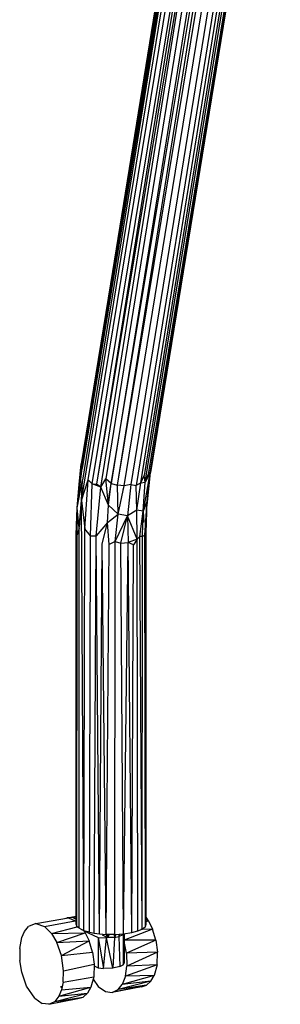
# Model space of a CAD drawing. Extents: x -173 to 30, y 47 to 130.
# Drawn here: x -49 to -44, y 63 to 81 of the extents above; entities that cross this region are included whole.
import ezdxf

# ---------------------------------------------------------------- set-up
doc = ezdxf.new("R2010")
doc.units = 0
doc.header["$LTSCALE"] = 96
doc.header["$MEASUREMENT"] = 0
doc.layers.add('MAIN_SYMBOL', color=7, linetype='Continuous')

# ---------------------------------------------------------------- blocks, each defined once
blk = doc.blocks.new('SYM001')
at = {"layer": 'MAIN_SYMBOL', "color": 30, "linetype": 'Continuous'}
for p, q in [((1.099, -26.923, -3.747), (3.492, -12.184, 4.579)), ((1.099, -26.923, -3.747), (3.506, -12.19, 4.695)), ((1.109, -27.52, -3.767), (3.6, -12.233, 4.929)), ((1.12, -26.948, -3.634), (3.508, -12.191, 4.703)), ((3.543, -12.207, 4.816), (1.12, -26.948, -3.634)), ((3.545, -12.208, 4.823), (1.123, -27.154, -3.649)), ((1.23, -27.153, -3.467), (3.677, -12.267, 5.023)), ((1.297, -27.22, -3.42), (3.76, -12.305, 5.088)), ((3.765, -12.307, 5.091), (1.376, -27.23, -3.359)), ((3.843, -12.342, 5.128), (1.376, -27.23, -3.359)), ((1.455, -27.283, -3.338), (3.848, -12.345, 5.13)), ((3.936, -12.384, 5.153), (1.545, -27.132, -3.224)), ((4.019, -12.422, 5.157), (1.638, -27.214, -3.242)), ((1.638, -27.214, -3.242), (4.098, -12.458, 5.148)), ((1.751, -27.245, -3.253), (4.106, -12.461, 5.147)), ((1.751, -27.245, -3.253), (4.192, -12.5, 5.12)), ((1.87, -27.255, -3.278), (4.273, -12.537, 5.081)), ((4.366, -12.579, 5.017), (1.989, -27.236, -3.315)), ((4.455, -12.619, 4.929), (2.085, -27.249, -3.391)), ((2.171, -27.203, -3.449), (4.521, -12.649, 4.841)), ((4.567, -12.67, 4.761), (2.233, -27.075, -3.437)), ((2.25, -27.19, -3.571), (4.61, -12.689, 4.666)), ((4.65, -12.707, 4.534), (2.303, -27.057, -3.575)), ((4.652, -12.708, 4.523), (2.333, -27.03, -3.664)), ((4.671, -12.717, 4.375), (2.346, -27.016, -3.777)), ((3.222, -13.847, 3.522), (1.102, -26.865, -3.842)), ((1.03, -27.652, -4.041), (1.099, -26.923, -3.747)), ((1.03, -27.652, -4.041), (1.12, -26.948, -3.634)), ((1.066, -27.233, -4.097), (1.102, -26.865, -3.842)), ((1.102, -26.865, -3.842), (1.099, -26.923, -3.747)), ((1.12, -26.948, -3.634), (1.099, -26.923, -3.747)), ((1.03, -27.652, -4.041), (1.123, -27.154, -3.649)), ((1.066, -27.233, -4.097), (1.076, -27.16, -4.065)), ((1.109, -27.52, -3.767), (1.23, -27.153, -3.467)), ((1.109, -27.52, -3.767), (1.123, -27.154, -3.649)), ((1.169, -28.027, -3.835), (1.23, -27.153, -3.467)), ((1.297, -27.22, -3.42), (1.23, -27.153, -3.467)), ((1.455, -27.283, -3.338), (1.545, -27.132, -3.224)), ((1.638, -27.214, -3.242), (1.545, -27.132, -3.224)), ((1.594, -27.604, -3.431), (1.545, -27.132, -3.224)), ((2.171, -27.203, -3.449), (2.233, -27.075, -3.437)), ((2.333, -27.03, -3.664), (2.215, -27.714, -3.837)), ((2.25, -27.19, -3.571), (2.233, -27.075, -3.437)), ((2.333, -27.03, -3.664), (2.25, -27.19, -3.571)), ((2.25, -27.19, -3.571), (2.303, -27.057, -3.575)), ((2.282, -27.602, -4.167), (2.346, -27.016, -3.777)), ((2.285, -27.535, -3.978), (2.333, -27.03, -3.664)), ((2.333, -27.03, -3.664), (2.303, -27.057, -3.575)), ((2.346, -27.016, -3.777), (2.333, -27.03, -3.664)), ((1.03, -27.652, -4.041), (1.066, -27.233, -4.097)), ((1.054, -27.468, -4.193), (1.066, -27.233, -4.097)), ((1.066, -27.233, -4.097), (1.072, -27.204, -4.092)), ((1.066, -27.233, -4.097), (1.068, -27.247, -4.111)), ((1.271, -28.153, -3.776), (1.297, -27.22, -3.42)), ((1.455, -27.283, -3.338), (1.297, -27.22, -3.42)), ((1.297, -27.22, -3.42), (1.376, -27.23, -3.359)), ((1.372, -28.154, -3.714), (1.455, -27.283, -3.338)), ((1.455, -27.283, -3.338), (1.376, -27.23, -3.359)), ((1.381, -27.253, -4.567), (1.382, -27.234, -4.558)), ((1.594, -27.604, -3.431), (1.455, -27.283, -3.338)), ((1.594, -27.604, -3.431), (1.638, -27.214, -3.242)), ((1.6, -27.479, -4.732), (1.641, -27.215, -4.619)), ((1.638, -27.214, -3.242), (1.751, -27.245, -3.253)), ((1.766, -27.768, -3.508), (1.751, -27.245, -3.253)), ((1.87, -27.255, -3.278), (1.751, -27.245, -3.253)), ((1.766, -27.768, -3.508), (1.87, -27.255, -3.278)), ((1.854, -27.333, -4.643), (1.875, -27.255, -4.601)), ((1.989, -27.236, -3.315), (1.87, -27.255, -3.278)), ((1.989, -27.236, -3.315), (1.933, -27.793, -3.576)), ((1.989, -27.236, -3.315), (2.085, -27.249, -3.391)), ((2.171, -27.203, -3.449), (2.085, -27.249, -3.391)), ((2.1, -27.693, -3.657), (2.085, -27.249, -3.391)), ((2.1, -27.693, -3.657), (2.171, -27.203, -3.449)), ((2.171, -27.203, -3.449), (2.25, -27.19, -3.571)), ((2.215, -27.714, -3.837), (2.25, -27.19, -3.571)), ((2.25, -27.195, -4.207), (2.253, -27.183, -4.197)), ((1.07, -27.995, -4.529), (1.107, -27.514, -4.406)), ((1.016, -27.965, -4.196), (1.03, -27.652, -4.041)), ((1.067, -28.014, -4), (1.03, -27.652, -4.041)), ((1.032, -28.136, -4.142), (1.03, -27.652, -4.041)), ((1.067, -28.014, -4), (1.109, -27.52, -3.767)), ((1.148, -35.226, -6.047), (1.109, -27.52, -3.767)), ((1.109, -27.52, -3.767), (1.169, -28.027, -3.835)), ((1.572, -27.915, -3.563), (1.594, -27.604, -3.431)), ((1.766, -27.768, -3.508), (1.594, -27.604, -3.431)), ((2.285, -27.535, -3.978), (2.215, -27.714, -3.837)), ((2.245, -28.141, -4.133), (2.285, -27.535, -3.978)), ((2.265, -28.104, -4.256), (2.285, -27.535, -3.978)), ((1.03, -27.917, -4.377), (1.039, -27.74, -4.305)), ((1.572, -27.915, -3.563), (1.766, -27.768, -3.508)), ((1.71, -28.256, -3.686), (1.766, -27.768, -3.508)), ((1.71, -28.256, -3.686), (1.933, -27.793, -3.576)), ((1.933, -27.793, -3.576), (1.766, -27.768, -3.508)), ((1.814, -28.283, -3.716), (1.933, -27.793, -3.576)), ((2.1, -27.693, -3.657), (1.933, -27.793, -3.576)), ((2.108, -28.214, -3.89), (1.933, -27.793, -3.576)), ((1.933, -27.793, -3.576), (1.943, -28.275, -3.769)), ((2.215, -27.714, -3.837), (2.1, -27.693, -3.657)), ((2.108, -28.214, -3.89), (2.1, -27.693, -3.657)), ((2.156, -28.168, -3.94), (2.215, -27.714, -3.837)), ((2.203, -28.164, -4.024), (2.215, -27.714, -3.837)), ((2.215, -27.718, -4.428), (2.224, -27.912, -4.463)), ((1.014, -35.116, -6.407), (1.016, -27.965, -4.196)), ((1.016, -27.965, -4.196), (1.015, -28.057, -4.322)), ((1.03, -27.917, -4.377), (1.016, -28.05, -4.325)), ((1.032, -28.136, -4.142), (1.016, -27.965, -4.196)), ((1.067, -28.014, -4), (1.032, -28.136, -4.142)), ((1.063, -35.183, -6.186), (1.067, -28.014, -4)), ((1.148, -35.226, -6.047), (1.169, -28.027, -3.835)), ((1.271, -28.153, -3.776), (1.169, -28.027, -3.835)), ((1.572, -27.915, -3.563), (1.372, -28.154, -3.714)), ((1.481, -28.305, -3.718), (1.572, -27.915, -3.563)), ((1.606, -28.309, -3.699), (1.572, -27.915, -3.563)), ((1.014, -35.116, -6.407), (1.015, -28.057, -4.322)), ((1.026, -35.149, -6.3), (1.032, -28.136, -4.142)), ((1.25, -35.255, -5.951), (1.271, -28.153, -3.776)), ((1.271, -28.153, -3.776), (1.372, -28.154, -3.714)), ((1.333, -35.271, -5.898), (1.372, -28.154, -3.714)), ((1.429, -35.284, -5.856), (1.372, -28.154, -3.714)), ((2.108, -28.214, -3.89), (1.943, -28.275, -3.769)), ((2.108, -28.214, -3.89), (2.04, -28.313, -3.851)), ((2.108, -28.214, -3.89), (2.156, -28.168, -3.94)), ((2.12, -35.229, -6.036), (2.108, -28.214, -3.89)), ((2.203, -28.164, -4.024), (2.156, -28.168, -3.94)), ((2.193, -35.198, -6.139), (2.156, -28.168, -3.94)), ((2.193, -35.198, -6.139), (2.203, -28.164, -4.024)), ((2.245, -28.141, -4.133), (2.203, -28.164, -4.024)), ((2.245, -28.141, -4.133), (2.265, -28.104, -4.256)), ((2.252, -35.152, -6.29), (2.245, -28.141, -4.133)), ((2.265, -35.112, -6.421), (2.265, -28.104, -4.256)), ((1.429, -35.284, -5.856), (1.481, -28.305, -3.718)), ((1.55, -35.293, -5.827), (1.481, -28.305, -3.718)), ((1.55, -35.293, -5.827), (1.606, -28.309, -3.699)), ((1.71, -28.256, -3.686), (1.606, -28.309, -3.699)), ((1.706, -35.294, -5.823), (1.71, -28.256, -3.686)), ((1.71, -28.256, -3.686), (1.814, -28.283, -3.716)), ((1.814, -28.283, -3.716), (1.943, -28.275, -3.769)), ((1.863, -35.283, -5.86), (1.814, -28.283, -3.716)), ((1.863, -35.283, -5.86), (1.943, -28.275, -3.769)), ((2.012, -35.259, -5.937), (1.943, -28.275, -3.769)), ((2.04, -28.313, -3.851), (1.943, -28.275, -3.769)), ((2.012, -35.259, -5.937), (2.04, -28.313, -3.851)), ((1.014, -35.116, -6.407), (1.026, -35.149, -6.3)), ((1.063, -35.183, -6.186), (1.026, -35.149, -6.3)), ((1.148, -35.226, -6.047), (1.063, -35.183, -6.186)), ((1.25, -35.255, -5.951), (1.148, -35.226, -6.047)), ((1.25, -35.255, -5.951), (1.333, -35.271, -5.898)), ((1.333, -35.271, -5.898), (1.429, -35.284, -5.856)), ((1.863, -35.283, -5.86), (2.012, -35.259, -5.937)), ((2.012, -35.259, -5.937), (2.12, -35.229, -6.036)), ((2.12, -35.229, -6.036), (2.193, -35.198, -6.139)), ((2.193, -35.198, -6.139), (2.252, -35.152, -6.29)), ((2.252, -35.152, -6.29), (2.265, -35.112, -6.421)), ((1.429, -35.284, -5.856), (1.55, -35.293, -5.827)), ((1.706, -35.294, -5.823), (1.55, -35.293, -5.827)), ((1.706, -35.294, -5.823), (1.863, -35.283, -5.86))]:
    blk.add_line(p, q, dxfattribs=at)
at = {"layer": 'MAIN_SYMBOL', "color": 47, "linetype": 'Continuous'}
for p, q in [((0.288, -35.096, -6.68), (0.157, -35.153, -6.909)), ((0.288, -35.096, -6.68), (0.872, -34.998, -6.956)), ((0.288, -35.096, -6.68), (0.445, -35.15, -6.441)), ((0.445, -35.15, -6.441), (0.994, -35.052, -6.775)), ((0.835, -35.004, -7.163), (0.852, -34.994, -7.133)), ((0.852, -34.994, -7.133), (1.014, -34.964, -7.201)), ((0.852, -34.994, -7.133), (1.014, -34.968, -7.28)), ((0.95, -34.99, -6.972), (0.852, -34.994, -7.133)), ((0.872, -34.998, -6.956), (0.994, -35.052, -6.775)), ((0.95, -34.99, -6.972), (1.014, -34.976, -7.031)), ((0.95, -34.99, -6.972), (1.014, -34.981, -6.998)), ((0.95, -34.99, -6.972), (1.014, -35.02, -6.878)), ((0.994, -35.052, -6.775), (1.014, -35.07, -6.748)), ((2.31, -35.052, -7.244), (2.265, -34.986, -7.297)), ((2.31, -35.052, -7.244), (2.265, -35.053, -7.223)), ((2.31, -35.052, -7.244), (2.265, -35.067, -7.211)), ((2.31, -35.052, -7.244), (2.379, -35.198, -7.176)), ((0.039, -35.348, -7.161), (0.089, -35.238, -7.045)), ((0.089, -35.238, -7.045), (0.157, -35.153, -6.909)), ((0.445, -35.15, -6.441), (0.573, -35.279, -6.272)), ((0.573, -35.279, -6.272), (1.033, -35.155, -6.606)), ((0.573, -35.279, -6.272), (1.175, -35.264, -6.545)), ((0.666, -35.439, -6.17), (1.175, -35.264, -6.545)), ((1.111, -35.213, -6.778), (1.141, -35.207, -6.797)), ((1.148, -35.226, -6.576), (1.175, -35.264, -6.545)), ((1.152, -35.231, -6.717), (1.408, -35.347, -6.335)), ((1.175, -35.264, -6.545), (1.244, -35.41, -6.478)), ((2.379, -35.198, -7.176), (1.871, -35.394, -6.819)), ((2.379, -35.198, -7.176), (2.169, -35.208, -7.065)), ((2.439, -35.396, -7.138), (2.379, -35.198, -7.176)), ((0, -35.543, -7.283), (0.039, -35.348, -7.161)), ((0.573, -35.279, -6.272), (0.666, -35.439, -6.17)), ((0.666, -35.439, -6.17), (1.244, -35.41, -6.478)), ((0.749, -35.67, -6.104), (0.666, -35.439, -6.17)), ((0.749, -35.67, -6.104), (1.244, -35.41, -6.478)), ((1.304, -35.609, -6.44), (1.244, -35.41, -6.478)), ((1.408, -35.347, -6.335), (1.408, -35.892, -6.502)), ((1.408, -35.347, -6.335), (1.499, -35.902, -6.471)), ((1.408, -35.347, -6.335), (1.556, -35.357, -6.305)), ((1.481, -35.299, -6.493), (1.571, -35.348, -6.334)), ((1.499, -35.902, -6.471), (1.556, -35.357, -6.305)), ((1.55, -35.293, -6.35), (1.571, -35.348, -6.334)), ((1.702, -35.346, -6.34), (1.556, -35.357, -6.305)), ((1.671, -35.895, -6.492), (1.556, -35.357, -6.305)), ((1.565, -35.293, -6.324), (1.571, -35.348, -6.334)), ((1.602, -35.293, -6.316), (1.571, -35.348, -6.334)), ((1.702, -35.346, -6.34), (1.571, -35.348, -6.334)), ((1.702, -35.346, -6.34), (1.671, -35.895, -6.492)), ((1.696, -35.294, -6.321), (1.702, -35.346, -6.34)), ((1.724, -35.292, -6.349), (1.702, -35.346, -6.34)), ((1.702, -35.346, -6.34), (1.774, -35.33, -6.393)), ((1.778, -35.289, -6.39), (1.774, -35.33, -6.393)), ((1.774, -35.33, -6.393), (1.854, -35.294, -6.512)), ((1.774, -35.33, -6.393), (1.793, -35.296, -6.505)), ((1.774, -35.33, -6.393), (1.795, -35.869, -6.58)), ((1.854, -35.294, -6.512), (1.863, -35.276, -6.571)), ((1.854, -35.294, -6.512), (1.856, -35.837, -6.685)), ((1.871, -35.281, -6.627), (1.871, -35.806, -6.786)), ((2.439, -35.396, -7.138), (1.871, -35.396, -6.818)), ((1.916, -35.631, -6.805), (1.871, -35.422, -6.814)), ((2.439, -35.396, -7.138), (1.916, -35.631, -6.805)), ((2.439, -35.396, -7.138), (2.469, -35.612, -7.157)), ((0, -35.543, -7.283), (0.002, -35.76, -7.346)), ((0.749, -35.67, -6.104), (1.304, -35.609, -6.44)), ((1.304, -35.609, -6.44), (1.333, -35.824, -6.458)), ((2.469, -35.612, -7.157), (1.916, -35.631, -6.805)), ((2.469, -35.612, -7.157), (1.922, -35.863, -6.865)), ((2.463, -35.839, -7.235), (2.469, -35.612, -7.157)), ((0.036, -35.968, -7.354), (0.002, -35.76, -7.346)), ((0.788, -35.944, -6.124), (0.749, -35.67, -6.104)), ((1.916, -35.631, -6.805), (1.922, -35.863, -6.865)), ((0.124, -36.222, -7.287), (0.036, -35.968, -7.354)), ((0.78, -36.148, -6.2), (0.788, -35.944, -6.124)), ((0.788, -35.944, -6.124), (1.333, -35.824, -6.458)), ((1.333, -35.824, -6.458), (1.327, -36.051, -6.537)), ((1.332, -35.858, -6.614), (1.408, -35.892, -6.502)), ((1.408, -35.892, -6.502), (1.499, -35.902, -6.471)), ((1.671, -35.895, -6.492), (1.499, -35.902, -6.471)), ((1.795, -35.869, -6.58), (1.671, -35.895, -6.492)), ((1.795, -35.869, -6.58), (1.856, -35.837, -6.685)), ((1.856, -35.837, -6.685), (1.871, -35.806, -6.786)), ((2.463, -35.839, -7.235), (1.895, -36.04, -6.962)), ((1.895, -36.04, -6.962), (1.922, -35.863, -6.865)), ((2.463, -35.839, -7.235), (1.922, -35.863, -6.865)), ((2.463, -35.839, -7.235), (2.412, -36.028, -7.375)), ((0.78, -36.148, -6.2), (0.75, -36.286, -6.291)), ((0.78, -36.148, -6.2), (1.327, -36.051, -6.537)), ((1.327, -36.051, -6.537), (1.277, -36.24, -6.676)), ((1.316, -36.092, -7.919), (1.407, -36.226, -7.813)), ((2.353, -36.132, -7.502), (1.764, -36.28, -7.25)), ((2.412, -36.028, -7.375), (1.838, -36.188, -7.101)), ((1.895, -36.04, -6.962), (1.838, -36.188, -7.101)), ((2.353, -36.132, -7.502), (1.838, -36.188, -7.101)), ((2.412, -36.028, -7.375), (1.895, -36.04, -6.962)), ((2.275, -36.203, -7.651), (2.353, -36.132, -7.502)), ((2.353, -36.132, -7.502), (2.412, -36.028, -7.375)), ((0.271, -36.438, -7.114), (0.124, -36.222, -7.287)), ((0.702, -36.401, -6.403), (1.277, -36.24, -6.676)), ((0.75, -36.286, -6.291), (0.702, -36.401, -6.403)), ((0.758, -36.249, -7.522), (0.736, -36.219, -7.548)), ((0.75, -36.286, -6.291), (1.277, -36.24, -6.676)), ((1.277, -36.24, -6.676), (1.218, -36.344, -6.804)), ((1.407, -36.226, -7.813), (1.539, -36.316, -7.625)), ((1.539, -36.316, -7.625), (1.66, -36.333, -7.434)), ((2.275, -36.203, -7.651), (1.66, -36.333, -7.434)), ((2.181, -36.231, -7.812), (1.66, -36.333, -7.434)), ((1.66, -36.333, -7.434), (1.764, -36.28, -7.25)), ((1.764, -36.28, -7.25), (1.838, -36.188, -7.101)), ((2.275, -36.203, -7.651), (1.764, -36.28, -7.25)), ((2.181, -36.231, -7.812), (2.162, -36.227, -7.842)), ((2.181, -36.231, -7.812), (2.275, -36.203, -7.651)), ((0.271, -36.438, -7.114), (0.404, -36.528, -6.926)), ((0.524, -36.545, -6.736), (1.14, -36.416, -6.952)), ((0.524, -36.545, -6.736), (1.045, -36.443, -7.114)), ((0.524, -36.545, -6.736), (0.628, -36.492, -6.551)), ((0.628, -36.492, -6.551), (1.218, -36.344, -6.804)), ((0.702, -36.401, -6.403), (0.628, -36.492, -6.551)), ((0.628, -36.492, -6.551), (1.14, -36.416, -6.952)), ((0.702, -36.401, -6.403), (1.218, -36.344, -6.804)), ((1.045, -36.443, -7.114), (1.026, -36.44, -7.143)), ((1.045, -36.443, -7.114), (1.14, -36.416, -6.952)), ((1.14, -36.416, -6.952), (1.218, -36.344, -6.804)), ((0.524, -36.545, -6.736), (0.404, -36.528, -6.926))]:
    blk.add_line(p, q, dxfattribs=at)

msp = doc.modelspace()

# ---------------------------------------------------------------- block references
at = {"layer": 'MAIN_SYMBOL', "linetype": 'Continuous'}
msp.add_blockref('SYM001', (-49, 100), dxfattribs=at)

doc.saveas('drawing.dxf')
